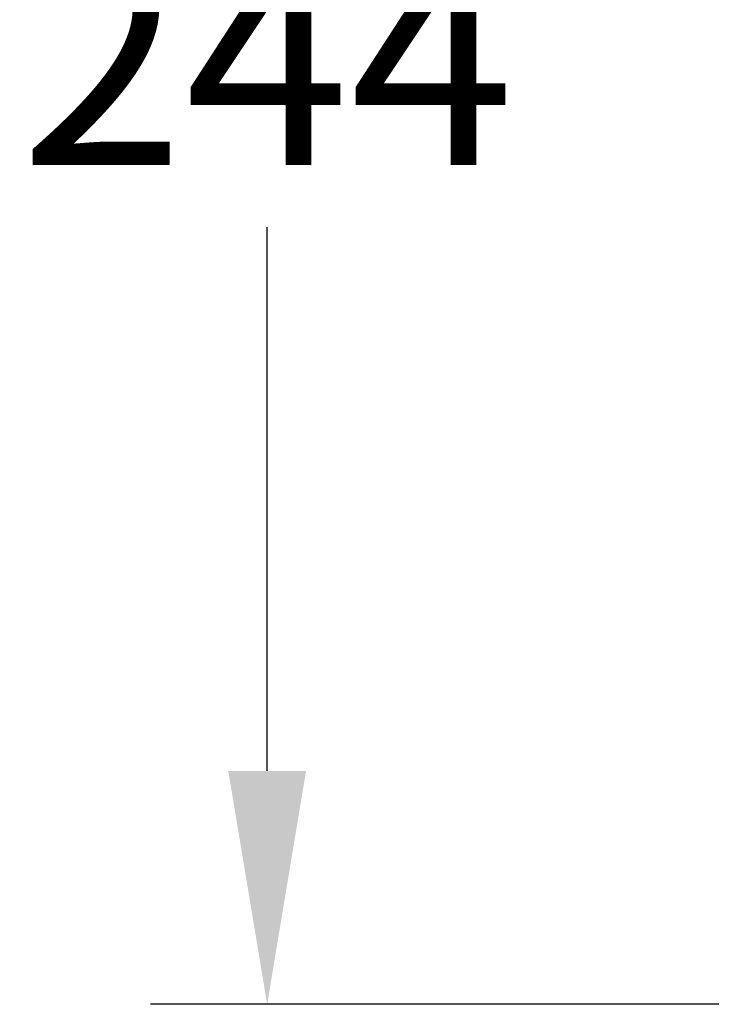
# Model space of a CAD drawing. Units: millimetres. Extents: x 371 to 1371, y -31 to 1345.
# Drawn here: x 545 to 634, y 463 to 590 of the extents above; entities that cross this region are included whole.
import ezdxf

# ---------------------------------------------------------------- set-up
doc = ezdxf.new("R2010")
doc.units = ezdxf.units.MM
doc.header["$MEASUREMENT"] = 0
doc.layers.add('DIM', color=2, linetype='Continuous', lineweight=13)
doc.styles.add('3', font='txt.shx', dxfattribs={"height": 28, "bigfont": 'CHINESET.SHX'})
doc.dimstyles.get("Standard").update_dxf_attribs({"dimtxt": 0.18, "dimasz": 0.18, "dimexe": 0.18, "dimexo": 0.0625, "dimgap": 0.09, "dimtad": 0, "dimtih": 1, "dimtoh": 1, "dimdec": 4, "dimzin": 0, "dimdsep": 46, "dimtxsty": 'Standard', "dimcen": 0.09, "dimadec": 0, "dimazin": 0, "dimtfac": 1, "dimtdec": 4, "dimtofl": 0, "dimtmove": 0, "dimatfit": 3, "dimfxl": 0, "dimtolj": 1, "dimtzin": 0, "dimarcsym": 0})

# ---------------------------------------------------------------- blocks, each defined once
blk = doc.blocks.new('*D18')
at = {"layer": 'DEFPOINTS', "color": 0}
for p in [(691.92, 706.83), (577.1, 463.1), (691.82, 463.1)]:
    blk.add_point(p, dxfattribs=at)
at = {"layer": 'DIM', "lineweight": -2}
for p, q in [((676.92, 706.83), (562.1, 706.83)), ((577.1, 676.83), (577.1, 606.97)), ((577.1, 493.1), (577.1, 562.97)), ((676.82, 463.1), (562.1, 463.1))]:
    blk.add_line(p, q, dxfattribs=at)
at = {"layer": 'DIM'}
for points in [[(582.1, 676.83), (572.1, 676.83), (577.1, 706.83)], [(572.1, 493.1), (582.1, 493.1), (577.1, 463.1)]]:
    blk.add_solid(points, dxfattribs=at)
at = {"layer": 'DIM', "insert": (577.1, 584.97), "char_height": 28, "attachment_point": 5, "style": '3'}
blk.add_mtext('\\A1;244', dxfattribs=at)

msp = doc.modelspace()

# ---------------------------------------------------------------- dimensions: what is measured, and where the dimension line sits
at = {"layer": 'DIM'}
dim = msp.add_linear_dim(base=(577.1, 463.1), p1=(691.92, 706.83), p2=(691.82, 463.1), angle=90, dimstyle='Standard', override={"dimtxt": 30, "dimasz": 30, "dimexe": 15, "dimexo": 15, "dimgap": 8, "dimtad": 1, "dimdec": 0, "dimtxsty": '3', "dimcen": 0, "dimclrd": 256, "dimclre": 256, "dimclrt": 256, "dimtdec": 0, "dimtofl": 1}, dxfattribs=at)
dim.commit()
dim.dimension.update_dxf_attribs({"geometry": '*D18', "text_midpoint": (577.1, 584.97)})

doc.saveas('drawing.dxf')
